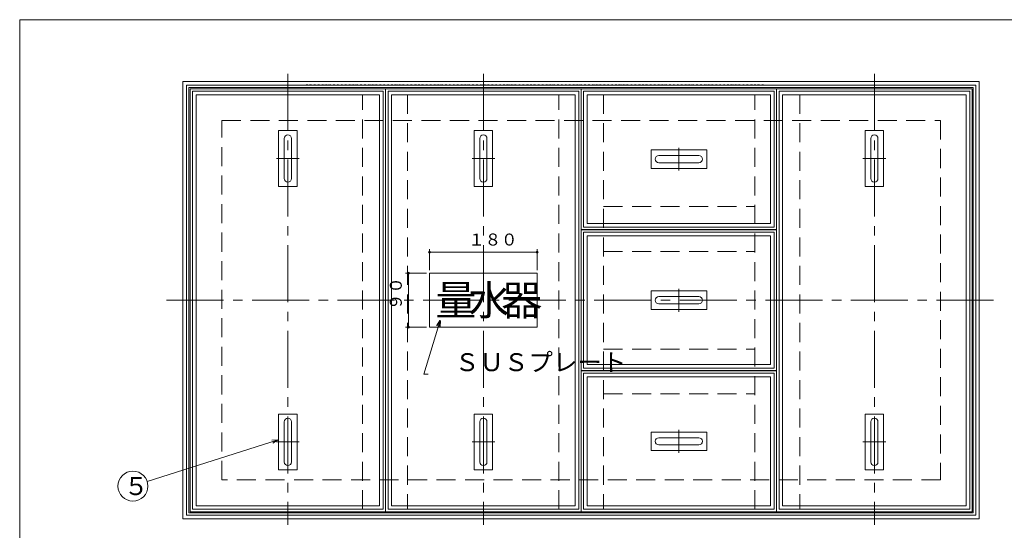
# Model space of a CAD drawing. Units: inches. Extents: x -249 to 3145, y 548 to 2498.
# Drawn here: x -249 to 1395, y 1646 to 2498 of the extents above; entities that cross this region are included whole.
import ezdxf

# ---------------------------------------------------------------- set-up
doc = ezdxf.new("R2010")
doc.units = ezdxf.units.IN
doc.header["$LTSCALE"] = 5
doc.header["$MEASUREMENT"] = 0
doc.header["$PDMODE"] = 65
doc.header["$PDSIZE"] = 0.2
for name, pattern in [('CENTER2', [28.575, 19.05, -3.175, 3.175, -3.175]), ('DIVIDE', [1.25, 0.5, -0.25, 0, -0.25, 0, -0.25]), ('HIDDEN', [9.525, 6.35, -3.175])]:
    doc.linetypes.add(name, pattern=pattern)
doc.layers.get('DEFPOINTS').update_dxf_attribs({"color": 3, "linetype": 'DIVIDE', "lineweight": 0})
doc.layers.add('1', color=7, linetype='Continuous', lineweight=0)
doc.layers.add('2', color=7, linetype='Continuous', lineweight=0)
doc.styles.add('DIMSTANDARD', font='MONOTXT.shx', dxfattribs={"width": 0.75, "bigfont": 'EXTFONT.shx'})
doc.styles.add('MTSTANDARD1', font='MONOTXT.shx', dxfattribs={"bigfont": 'EXTFONT.shx'})
doc.styles.add('MTSTANDARD7', font='MONOTXT.shx', dxfattribs={"width": 0.75, "bigfont": 'EXTFONT.shx'})
doc.styles.add('MTSTANDARD9', font='MONOTXT.shx', dxfattribs={"bigfont": 'EXTFONT.shx'})
doc.styles.get("Standard").update_dxf_attribs({"font": 'MONOTXT.shx', "width": 0.8, "bigfont": 'EXTFONT.shx'})
doc.dimstyles.new('DIMSTYEX_1', dxfattribs={"dimscale": 5, "dimtxt": 3.584, "dimasz": 2, "dimexe": 1, "dimexo": 1, "dimgap": 1, "dimtad": 3, "dimdec": 3, "dimdsep": 46, "dimtxsty": 'DIMSTANDARD', "dimblk": 'OPEN30', "dimblk1": 'SMALL', "dimblk2": 'SMALL', "dimsah": 1, "dimcen": 0, "dimclrd": 3, "dimclre": 3, "dimclrt": 2, "dimadec": 3, "dimazin": 2, "dimtfac": 0.5, "dimtdec": 3, "dimtofl": 0, "dimtmove": 0, "dimatfit": 3, "dimfxl": 1, "dimtolj": 1, "dimtzin": 0, "dimlwd": -1, "dimlwe": -1, "dimarcsym": 0})
doc.dimstyles.new('DIMSTYEX_2', dxfattribs={"dimscale": 5, "dimtxt": 4, "dimasz": 2, "dimexe": 1, "dimexo": 1, "dimgap": 1, "dimtad": 3, "dimdec": 3, "dimdsep": 46, "dimtxsty": 'Standard', "dimblk": 'OPEN30', "dimcen": 0, "dimclrd": 3, "dimclre": 3, "dimclrt": 2, "dimadec": 3, "dimazin": 2, "dimtfac": 0.5, "dimtdec": 4, "dimtofl": 0, "dimtmove": 0, "dimatfit": 3, "dimldrblk": 'OPEN30', "dimfxl": 1, "dimtolj": 1, "dimtzin": 0, "dimlwd": -1, "dimlwe": -1, "dimarcsym": 0})

# ---------------------------------------------------------------- blocks, each defined once
blk = doc.blocks.new('_SMALL')
at = {"color": 0, "linetype": 'ByBlock', "lineweight": -2}
blk.add_circle((0, 0), 0.167, dxfattribs=at)
blk.add_circle((0, 0), 0.167, dxfattribs=at)
blk = doc.blocks.new('_D6')
at = {"layer": '1', "color": 3, "linetype": 'ByBlock'}
for p, q in [((430.3, 2075.3), (395.3, 2075.3)), ((400.3, 1985.3), (400.3, 2075.3)), ((430.3, 1985.3), (395.3, 1985.3))]:
    blk.add_line(p, q, dxfattribs=at)
at = {"layer": 'DEFPOINTS', "color": 3, "linetype": 'ByBlock'}
for p in [(400.3, 2075.3), (435.3, 2075.3), (435.3, 1985.3)]:
    blk.add_point(p, dxfattribs=at)
at = {"layer": '1', "color": 3, "linetype": 'ByBlock', "xscale": 10.000000004, "yscale": 10.000000004, "zscale": 10.000000004}
for p in [(400.3, 2075.3), (400.3, 1985.3)]:
    blk.add_blockref('_SMALL', p, dxfattribs=at)
at = {"layer": '1', "color": 2, "linetype": 'Continuous', "insert": (395.3, 2014), "char_height": 20, "attachment_point": 7, "rotation": 90, "line_spacing_factor": 0.9375, "style": 'MTSTANDARD7'}
blk.add_mtext('９０', dxfattribs=at)
blk = doc.blocks.new('_OPEN30')
at = {"color": 0, "linetype": 'ByBlock', "lineweight": -2}
for p, q in [((-1, 0.27), (0, 0)), ((-1, 0.27), (0, 0)), ((0, 0), (-1, -0.27)), ((0, 0), (-1, 0)), ((0, 0), (-1, -0.27)), ((0, 0), (-1, 0))]:
    blk.add_line(p, q, dxfattribs=at)
blk = doc.blocks.new('_D7')
at = {"layer": '1', "color": 3, "linetype": 'ByBlock'}
for p, q in [((435.3, 2080.3), (435.3, 2115.3)), ((435.3, 2110.3), (615.3, 2110.3)), ((615.3, 2080.3), (615.3, 2115.3))]:
    blk.add_line(p, q, dxfattribs=at)
at = {"layer": 'DEFPOINTS', "color": 3, "linetype": 'ByBlock'}
for p in [(615.3, 2110.3), (435.3, 2075.3), (615.3, 2075.3)]:
    blk.add_point(p, dxfattribs=at)
at = {"layer": '1', "color": 3, "linetype": 'ByBlock', "xscale": 10.000000004, "yscale": 10.000000004, "zscale": 10.000000004}
for p in [(435.3, 2110.3), (615.3, 2110.3)]:
    blk.add_blockref('_SMALL', p, dxfattribs=at)
at = {"layer": '1', "color": 2, "linetype": 'Continuous', "insert": (500.3, 2115.3), "char_height": 20, "attachment_point": 7, "line_spacing_factor": 0.9375, "style": 'MTSTANDARD7'}
blk.add_mtext('１８０', dxfattribs=at)
blk = doc.blocks.new('BALN6')
at = {"layer": '1', "color": 3, "linetype": 'ByBlock'}
blk.add_circle((-242.4, -77), 25, dxfattribs=at)
at = {"layer": '1', "color": 2, "linetype": 'Continuous', "insert": (-257.4, -92), "char_height": 30, "attachment_point": 7, "line_spacing_factor": 0.729167, "style": 'MTSTANDARD9'}
blk.add_mtext('{\\fＭＳ ゴシック|b0|i0|c128|p49;\\W1.0;５}', dxfattribs=at)
at = {"layer": '1', "color": 3, "linetype": 'ByBlock'}
blk.add_leader([(0, 0), (-218.6, -69.5)], dimstyle='DIMSTYEX_2', override={"dimclrd": 0}, dxfattribs=at)

msp = doc.modelspace()

# ---------------------------------------------------------------- linework, layer by layer
at = {"layer": '1', "color": 7, "linetype": 'Continuous'}
for p, q in [((-249.125, 2498.4487), (-249.125, 548.4487)), ((2470.875, 2498.4487), (-249.125, 2498.4487)), ((23.5197, 2395.2959), (1353.5197, 2395.2959)), ((23.5197, 1665.2959), (23.5197, 2395.2959)), ((29.5197, 1671.2959), (29.5197, 2389.2959)), ((29.5197, 2389.2959), (1347.5197, 2389.2959)), ((33.5197, 1675.2959), (33.5197, 2385.2959)), ((33.5197, 2385.2959), (1343.5197, 2385.2959)), ((1343.5197, 2385.2959), (1343.5197, 1675.2959)), ((1347.5197, 2389.2959), (1347.5197, 1671.2959)), ((1353.5197, 2395.2959), (1353.5197, 1665.2959)), ((688.5197, 2383.2959), (1015.0197, 2383.2959)), ((1011.0197, 2379.2959), (692.5197, 2379.2959)), ((692.5197, 2379.2959), (692.5197, 2152.2959)), ((1005.0197, 2373.2959), (698.5197, 2373.2959)), ((698.5197, 2373.2959), (698.5197, 2158.2959)), ((1005.0197, 2158.2959), (1005.0197, 2373.2959)), ((1011.0197, 2152.2959), (1011.0197, 2379.2959)), ((698.5197, 2158.2959), (1005.0197, 2158.2959)), ((688.5197, 2148.2959), (1015.0197, 2148.2959)), ((688.5197, 2147.7959), (1015.0197, 2147.7959)), ((692.5197, 2152.2959), (1011.0197, 2152.2959)), ((1011.0197, 2143.7959), (692.5197, 2143.7959)), ((692.5197, 2143.7959), (692.5197, 1916.7959)), ((1005.0197, 2137.7959), (698.5197, 2137.7959)), ((698.5197, 2137.7959), (698.5197, 1922.7959)), ((1005.0197, 1922.7959), (1005.0197, 2137.7959)), ((1011.0197, 1916.7959), (1011.0197, 2143.7959)), ((435.2697, 2075.2959), (615.2697, 2075.2959)), ((435.2697, 1985.2959), (435.2697, 2075.2959)), ((615.2697, 2075.2959), (615.2697, 1985.2959)), ((615.2697, 1985.2959), (435.2697, 1985.2959)), ((688.5197, 1912.7959), (1015.0197, 1912.7959)), ((688.5197, 1912.2959), (1015.0197, 1912.2959)), ((692.5197, 1916.7959), (1011.0197, 1916.7959)), ((1011.0197, 1908.2959), (692.5197, 1908.2959)), ((692.5197, 1908.2959), (692.5197, 1681.2959)), ((698.5197, 1922.7959), (1005.0197, 1922.7959)), ((1011.0197, 1681.2959), (1011.0197, 1908.2959)), ((1005.0197, 1902.2959), (698.5197, 1902.2959)), ((698.5197, 1902.2959), (698.5197, 1687.2959)), ((1005.0197, 1687.2959), (1005.0197, 1902.2959)), ((688.5197, 1677.2959), (1015.0197, 1677.2959)), ((692.5197, 1681.2959), (1011.0197, 1681.2959)), ((698.5197, 1687.2959), (1005.0197, 1687.2959)), ((1353.5197, 1665.2959), (23.5197, 1665.2959)), ((1347.5197, 1671.2959), (29.5197, 1671.2959)), ((1343.5197, 1675.2959), (33.5197, 1675.2959))]:
    msp.add_line(p, q, dxfattribs=at)
at = {"layer": '1', "color": 7, "linetype": 'HIDDEN'}
for p, q in [((323.5197, 1681.2959), (323.5197, 2373.2959)), ((398.5197, 2373.2959), (398.5197, 1681.2959)), ((651.0197, 1681.2959), (651.0197, 2373.2959)), ((726.0197, 2373.2959), (726.0197, 1681.2959)), ((978.5197, 1681.2959), (978.5197, 2373.2959)), ((1053.5197, 2373.2959), (1053.5197, 1681.2959)), ((88.5197, 2330.2959), (1288.5197, 2330.2959)), ((88.5197, 1730.2959), (88.5197, 2330.2959)), ((1288.5197, 2330.2959), (1288.5197, 1730.2959)), ((726.0197, 2186.7959), (978.5197, 2186.7959)), ((726.0197, 2111.7959), (978.5197, 2111.7959)), ((726.0197, 1948.7959), (978.5197, 1948.7959)), ((726.0197, 1873.7959), (978.5197, 1873.7959)), ((1288.5197, 1730.2959), (88.5197, 1730.2959))]:
    msp.add_line(p, q, dxfattribs=at)
at = {"layer": '2', "color": 7, "linetype": 'CENTER2'}
for p, q in [((198.7697, 2407.9764), (198.7697, 1655.4392)), ((525.2697, 2407.9764), (525.2697, 1655.4392)), ((1178.2697, 2407.9764), (1178.2697, 1655.4392)), ((851.7697, 2284.7671), (851.7697, 2246.5203)), ((217.7409, 2266.7959), (179.4941, 2266.7959)), ((506.2986, 2266.7959), (544.5454, 2266.7959)), ((1197.2409, 2266.7959), (1158.9941, 2266.7959)), ((851.7697, 2049.2671), (851.7697, 2011.0203)), ((-3.9577, 2030.2959), (1384.157, 2030.2959)), ((851.7697, 1813.7671), (851.7697, 1775.5203)), ((217.7409, 1793.7959), (179.4941, 1793.7959)), ((506.2986, 1793.7959), (544.5454, 1793.7959)), ((1197.2409, 1793.7959), (1158.9941, 1793.7959))]:
    msp.add_line(p, q, dxfattribs=at)
at = {"layer": '2', "color": 7, "linetype": 'Continuous'}
for p, q in [((35.5197, 1677.2959), (35.5197, 2383.2959)), ((35.5197, 2383.2959), (362.0197, 2383.2959)), ((39.5197, 1681.2959), (39.5197, 2379.2959)), ((39.5197, 2379.2959), (358.0197, 2379.2959)), ((45.5197, 1687.2959), (45.5197, 2373.2959)), ((45.5197, 2373.2959), (352.0197, 2373.2959)), ((352.0197, 2373.2959), (352.0197, 1687.2959)), ((358.0197, 2379.2959), (358.0197, 1681.2959)), ((362.0197, 2383.2959), (362.0197, 1677.2959)), ((362.0197, 2383.2959), (362.0197, 1677.2959)), ((688.5197, 2383.2959), (362.0197, 2383.2959)), ((366.0197, 2379.2959), (366.0197, 1681.2959)), ((684.5197, 2379.2959), (366.0197, 2379.2959)), ((678.5197, 2373.2959), (372.0197, 2373.2959)), ((372.0197, 2373.2959), (372.0197, 1687.2959)), ((678.5197, 1687.2959), (678.5197, 2373.2959)), ((684.5197, 1681.2959), (684.5197, 2379.2959)), ((688.5197, 1677.2959), (688.5197, 2383.2959)), ((1015.0197, 1677.2959), (1015.0197, 2383.2959)), ((1015.0197, 2383.2959), (1341.5197, 2383.2959)), ((1019.0197, 1681.2959), (1019.0197, 2379.2959)), ((1019.0197, 2379.2959), (1337.5197, 2379.2959)), ((1025.0197, 1687.2959), (1025.0197, 2373.2959)), ((1025.0197, 2373.2959), (1331.5197, 2373.2959)), ((1331.5197, 2373.2959), (1331.5197, 1687.2959)), ((1337.5197, 2379.2959), (1337.5197, 1681.2959)), ((1341.5197, 2383.2959), (1341.5197, 1677.2959)), ((183.2697, 2220.2959), (183.2697, 2313.2959)), ((183.2697, 2313.2959), (214.2697, 2313.2959)), ((214.2697, 2313.2959), (214.2697, 2220.2959)), ((540.7697, 2313.2959), (509.7697, 2313.2959)), ((509.7697, 2313.2959), (509.7697, 2220.2959)), ((540.7697, 2220.2959), (540.7697, 2313.2959)), ((1162.7697, 2220.2959), (1162.7697, 2313.2959)), ((1162.7697, 2313.2959), (1193.7697, 2313.2959)), ((1193.7697, 2313.2959), (1193.7697, 2220.2959)), ((192.7697, 2300.2959), (192.7697, 2233.2959)), ((204.7697, 2233.2959), (204.7697, 2300.2959)), ((519.2697, 2233.2959), (519.2697, 2300.2959)), ((531.2697, 2300.2959), (531.2697, 2233.2959)), ((1172.2697, 2300.2959), (1172.2697, 2233.2959)), ((1184.2697, 2233.2959), (1184.2697, 2300.2959)), ((805.2697, 2281.2959), (805.2697, 2250.2959)), ((898.2697, 2281.2959), (805.2697, 2281.2959)), ((818.2697, 2271.7959), (885.2697, 2271.7959)), ((898.2697, 2250.2959), (898.2697, 2281.2959)), ((885.2697, 2259.7959), (818.2697, 2259.7959)), ((805.2697, 2250.2959), (898.2697, 2250.2959)), ((214.2697, 2220.2959), (183.2697, 2220.2959)), ((509.7697, 2220.2959), (540.7697, 2220.2959)), ((1193.7697, 2220.2959), (1162.7697, 2220.2959)), ((805.2697, 2045.7959), (805.2697, 2014.7959)), ((898.2697, 2045.7959), (805.2697, 2045.7959)), ((898.2697, 2014.7959), (898.2697, 2045.7959)), ((818.2697, 2036.2959), (885.2697, 2036.2959)), ((885.2697, 2024.2959), (818.2697, 2024.2959)), ((805.2697, 2014.7959), (898.2697, 2014.7959)), ((214.2697, 1840.2959), (183.2697, 1840.2959)), ((183.2697, 1840.2959), (183.2697, 1747.2959)), ((192.7697, 1760.2959), (192.7697, 1827.2959)), ((204.7697, 1827.2959), (204.7697, 1760.2959)), ((214.2697, 1747.2959), (214.2697, 1840.2959)), ((509.7697, 1840.2959), (540.7697, 1840.2959)), ((509.7697, 1747.2959), (509.7697, 1840.2959)), ((519.2697, 1827.2959), (519.2697, 1760.2959)), ((531.2697, 1760.2959), (531.2697, 1827.2959)), ((540.7697, 1840.2959), (540.7697, 1747.2959)), ((1193.7697, 1840.2959), (1162.7697, 1840.2959)), ((1162.7697, 1840.2959), (1162.7697, 1747.2959)), ((1172.2697, 1760.2959), (1172.2697, 1827.2959)), ((1184.2697, 1827.2959), (1184.2697, 1760.2959)), ((1193.7697, 1747.2959), (1193.7697, 1840.2959)), ((805.2697, 1810.2959), (805.2697, 1779.2959)), ((898.2697, 1810.2959), (805.2697, 1810.2959)), ((898.2697, 1779.2959), (898.2697, 1810.2959)), ((818.2697, 1800.7959), (885.2697, 1800.7959)), ((805.2697, 1779.2959), (898.2697, 1779.2959)), ((885.2697, 1788.7959), (818.2697, 1788.7959)), ((183.2697, 1747.2959), (214.2697, 1747.2959)), ((540.7697, 1747.2959), (509.7697, 1747.2959)), ((1162.7697, 1747.2959), (1193.7697, 1747.2959)), ((362.0197, 1677.2959), (35.5197, 1677.2959)), ((358.0197, 1681.2959), (39.5197, 1681.2959)), ((352.0197, 1687.2959), (45.5197, 1687.2959)), ((362.0197, 1677.2959), (688.5197, 1677.2959)), ((366.0197, 1681.2959), (684.5197, 1681.2959)), ((372.0197, 1687.2959), (678.5197, 1687.2959)), ((1341.5197, 1677.2959), (1015.0197, 1677.2959)), ((1337.5197, 1681.2959), (1019.0197, 1681.2959)), ((1331.5197, 1687.2959), (1025.0197, 1687.2959))]:
    msp.add_line(p, q, dxfattribs=at)
for centre, start, end in [((198.7697, 2300.2959), 0, 180), ((525.2697, 2300.2959), 0, 180), ((1178.2697, 2300.2959), 0, 180), ((818.2697, 2265.7959), 90, 270), ((885.2697, 2265.7959), 270, 90), ((198.7697, 2233.2959), 180, 0), ((525.2697, 2233.2959), 180, 0), ((1178.2697, 2233.2959), 180, 0), ((818.2697, 2030.2959), 90, 270), ((885.2697, 2030.2959), 270, 90), ((198.7697, 1827.2959), 0, 180), ((525.2697, 1827.2959), 0, 180), ((1178.2697, 1827.2959), 0, 180), ((818.2697, 1794.7959), 90, 270), ((885.2697, 1794.7959), 270, 90), ((198.7697, 1760.2959), 180, 0), ((525.2697, 1760.2959), 180, 0), ((1178.2697, 1760.2959), 180, 0)]:
    msp.add_arc(centre, 6, start, end, dxfattribs=at)
at = {"layer": 'DEFPOINTS', "color": 3, "lineweight": -2}
msp.add_line((993.0612, 2389.2959), (229.4783, 2389.2959), dxfattribs=at)

# ---------------------------------------------------------------- block references
at = {"layer": '1', "color": 3, "linetype": 'ByBlock'}
msp.add_blockref('BALN6', (182.4268, 1797.0343), dxfattribs=at)

# ---------------------------------------------------------------- texts
at = {"layer": '1', "color": 7, "linetype": 'Continuous', "char_height": 50, "attachment_point": 7, "line_spacing_factor": 0.75, "style": 'MTSTANDARD1'}
for s, insert in [('{\\fHG丸ｺﾞｼｯｸM-PRO|b0|i0|c128|p50;\\W1.0;量}', (445.2697, 2005.2959)), ('{\\fHG丸ｺﾞｼｯｸM-PRO|b0|i0|c128|p50;\\W1.0;水}', (500.2697, 2005.2959)), ('{\\fHG丸ｺﾞｼｯｸM-PRO|b0|i0|c128|p50;\\W1.0;器}', (555.2697, 2005.2959))]:
    msp.add_mtext(s, dxfattribs=dict(at, insert=insert))
at = {"layer": '1', "color": 2, "linetype": 'Continuous', "insert": (436.6369, 1911.8692), "char_height": 30, "attachment_point": 7, "line_spacing_factor": 0.729167, "style": 'MTSTANDARD9'}
msp.add_mtext('{\\fＭＳ ゴシック|b0|i0|c128|p49;\\W1.0;\u3000ＳＵＳプレート}', dxfattribs=at)

# ---------------------------------------------------------------- dimensions: what is measured, and where the dimension line sits
at = {"layer": '1', "color": 3, "linetype": 'ByBlock'}
dim = msp.add_linear_dim(base=(615.2697, 2110.2959), p1=(435.2697, 2075.2959), p2=(615.2697, 2075.2959), dimstyle='DIMSTYEX_1', override={"dimtxt": 3.584, "dimtxsty": 'DIMSTANDARD', "dimblk1": 'SMALL', "dimblk2": 'SMALL', "dimsah": 1, "dimtdec": 3}, dxfattribs=at)
dim.commit()
dim.dimension.update_dxf_attribs({"geometry": '_D7', "text_midpoint": (525.2697, 2125.2959), "dimtype": 160})
dim = msp.add_linear_dim(base=(400.2697, 2075.2959), p1=(435.2697, 1985.2959), p2=(435.2697, 2075.2959), angle=90, dimstyle='DIMSTYEX_1', override={"dimtxt": 3.584, "dimtxsty": 'DIMSTANDARD', "dimblk1": 'SMALL', "dimblk2": 'SMALL', "dimsah": 1, "dimtdec": 3}, dxfattribs=at)
dim.commit()
dim.dimension.update_dxf_attribs({"geometry": '_D6', "text_midpoint": (385.2697, 2030.2959), "dimtype": 160})

# ---------------------------------------------------------------- leaders
at = {"layer": '1', "color": 3, "linetype": 'ByBlock', "annotation_type": 0, "has_hookline": 1, "hookline_direction": 0}
msp.add_leader([(453.0484, 1996.2864), (426.0813, 1906.8692), (427.0813, 1906.8692)], dimstyle='DIMSTYEX_2', override={"dimclrd": 0}, dxfattribs=at)

doc.saveas('drawing.dxf')
